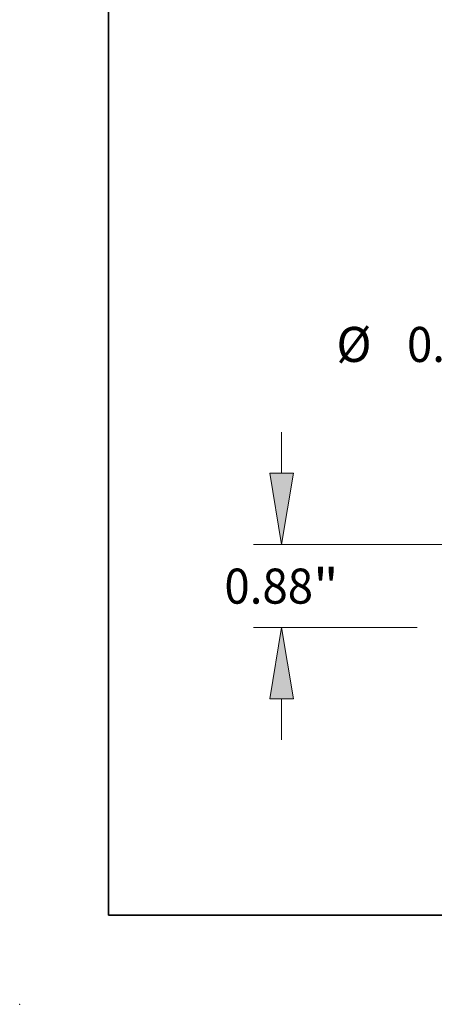
# Model space of a CAD drawing. Extents: x 0 to 10.8, y 0 to 8.3.
# Drawn here: x 0 to 1.2, y 0 to 2.8 of the extents above; entities that cross this region are included whole.
import ezdxf
from ezdxf.enums import TextEntityAlignment as Align

# ---------------------------------------------------------------- set-up
doc = ezdxf.new("R2010")
doc.units = 0
doc.header["$MEASUREMENT"] = 0
doc.layers.get('0').update_dxf_attribs({"lineweight": 13})
doc.layers.add('1', color=7, linetype='Continuous', lineweight=13)
doc.styles.get("Standard").update_dxf_attribs({"font": 'isocp.shx'})

# ---------------------------------------------------------------- blocks, each defined once
blk = doc.blocks.new('BLOCK18')
at = {"color": 7, "lineweight": 13, "ltscale": 0.01343}
blk.add_line((-7.375, 3.059), (-7.912, 3.059), dxfattribs=at)
at = {"color": 7, "lineweight": 13, "ltscale": 0.03937}
blk.add_line((-7.375, 1.944), (-7.375, 3.059), dxfattribs=at)
at = {"color": 7, "lineweight": 13, "ltscale": 0.010837}
blk.add_line((-7.375, -0.498), (-7.375, -0.064), dxfattribs=at)
at = {"color": 7, "lineweight": 13, "ltscale": 0.03937}
for points in [[(-7.5, 1.944), (-7.375, 1.19), (-7.249, 1.944)], [(-7.249, -0.064), (-7.375, 0.69), (-7.5, -0.064)]]:
    blk.add_lwpolyline(points, close=True, dxfattribs=at)
for points in [[(-7.5, 1.944), (-7.375, 1.19), (-7.5, 1.944), (-7.249, 1.944)], [(-7.249, -0.064), (-7.375, 0.69), (-7.249, -0.064), (-7.5, -0.064)]]:
    blk.add_solid(points, dxfattribs=at)
for s, height, p, p2 in [('%%c', 0.3711, (-9.904, 2.873), (-9.533, 2.873)), ('0.5', 0.3711, (-9.156, 2.873), (-8.486, 2.873)), ('"', 0.371, (-8.486, 2.873), (-8.213, 2.873))]:
    blk.add_text(s, height=height, dxfattribs=at).set_placement(p, p2, align=Align.FIT)
blk = doc.blocks.new('BLOCK19')
at = {"color": 7, "lineweight": 13, "ltscale": 0.010837}
for p, q in [((-10.485, 1.694), (-10.485, 2.128)), ((-10.485, -1.128), (-10.485, -0.694))]:
    blk.add_line(p, q, dxfattribs=at)
at = {"color": 7, "lineweight": 13, "ltscale": 0.03937}
for p, q in [((4.898, 0.94), (-10.782, 0.94)), ((-9.047, 0.06), (-10.782, 0.06))]:
    blk.add_line(p, q, dxfattribs=at)
for points in [[(-10.611, 1.694), (-10.485, 0.94), (-10.36, 1.694)], [(-10.36, -0.694), (-10.485, 0.06), (-10.611, -0.694)]]:
    blk.add_lwpolyline(points, close=True, dxfattribs=at)
for points in [[(-10.611, 1.694), (-10.485, 0.94), (-10.611, 1.694), (-10.36, 1.694)], [(-10.36, -0.694), (-10.485, 0.06), (-10.36, -0.694), (-10.611, -0.694)]]:
    blk.add_solid(points, dxfattribs=at)
for s, height, p, p2 in [('0.88', 0.3711, (-11.091, 0.314), (-10.152, 0.314)), ('"', 0.371, (-10.152, 0.314), (-9.88, 0.314))]:
    blk.add_text(s, height=height, dxfattribs=at).set_placement(p, p2, align=Align.FIT)

msp = doc.modelspace()

# ---------------------------------------------------------------- linework, layer by layer
at = {"color": 7, "lineweight": 5, "ltscale": 0.03937}
msp.add_point((0, 0), dxfattribs=at)
at = {"layer": '1', "color": 7, "lineweight": 35, "ltscale": 0.03937}
for q in [(0.25, 8.25), (10.75, 0.25)]:
    msp.add_line((0.25, 0.25), q, dxfattribs=at)

# ---------------------------------------------------------------- block references
at = {"lineweight": 0, "xscale": 0.2652079648085069, "yscale": 0.2652079648085069, "zscale": 0.2652079648085069}
for name in ['BLOCK18', 'BLOCK19']:
    msp.add_blockref(name, (3.5169, 1.0418), dxfattribs=at)

doc.saveas('drawing.dxf')
